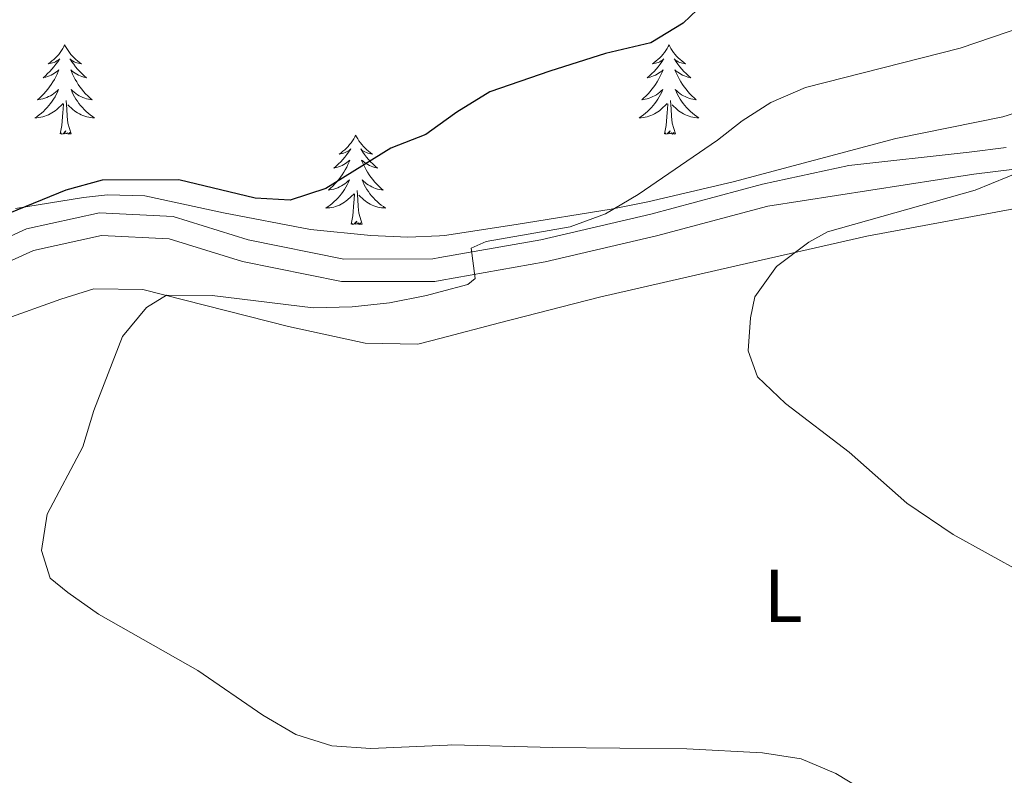
# Model space of a CAD drawing. Units: metres. Extents: x 579686 to 584176, y 703255 to 706278.
# Drawn here: x 581193 to 581324, y 705590 to 705691 of the extents above; entities that cross this region are included whole.
import ezdxf
from ezdxf.enums import TextEntityAlignment as Align

# ---------------------------------------------------------------- set-up
doc = ezdxf.new("R2010")
doc.units = ezdxf.units.M
doc.header["$MEASUREMENT"] = 0
doc.linetypes.add('DGN Style 3', pattern=[78.54917, 56.10655, -22.44262])
for name, color, linetype, lineweight in [('Carátula', 7, 'Continuous', 0), ('Entidades rústicas y varios', 7, 'Continuous', 0), ('Relieve y altimetría', 7, 'Continuous', 0), ('Viales y ferrocarril', 7, 'Continuous', 0)]:
    doc.layers.add(name, color=color, linetype=linetype, lineweight=lineweight)
doc.styles.add('Style-Arial Narrow', font='txt')

msp = doc.modelspace()

# ---------------------------------------------------------------- linework, layer by layer
at = {"layer": 'Carátula', "color": 7, "linetype": 'Continuous', "lineweight": 0}
msp.add_3dface([(579721.289, 703255.172), (584175.973, 703307.838), (584140.862, 706277.642), (579686.178, 706224.975)], dxfattribs=at)
at = {"layer": 'Entidades rústicas y varios', "color": 92, "linetype": 'Continuous', "lineweight": 0, "flags": 128}
for points in [[(581198.513, 705687.212), (581198.402, 705686.993), (581198.247, 705686.718), (581198.079, 705686.452), (581197.897, 705686.195), (581197.703, 705685.947), (581197.496, 705685.709), (581197.277, 705685.483), (581197.047, 705685.267), (581196.807, 705685.064), (581196.556, 705684.873), (581196.296, 705684.695), (581196.495, 705684.718), (581196.698, 705684.756), (581196.897, 705684.811), (581197.092, 705684.88), (581197.281, 705684.965), (581197.462, 705685.064), (581197.636, 705685.176), (581197.841, 705685.367), (581197.8, 705685.302), (581197.57, 705684.957), (581197.327, 705684.621), (581197.071, 705684.295), (581196.803, 705683.979), (581196.523, 705683.674), (581196.231, 705683.38), (581195.928, 705683.097), (581195.615, 705682.826), (581195.739, 705682.849), (581195.985, 705682.907), (581196.227, 705682.98), (581196.463, 705683.068), (581196.694, 705683.171), (581196.917, 705683.289), (581197.133, 705683.42), (581197.34, 705683.565), (581197.537, 705683.722), (581197.724, 705683.892), (581197.636, 705683.67), (581197.48, 705683.309), (581197.309, 705682.955), (581197.124, 705682.608), (581196.924, 705682.268), (581196.712, 705681.937), (581196.485, 705681.615), (581196.246, 705681.303), (581195.995, 705681), (581195.731, 705680.708), (581195.456, 705680.427), (581195.169, 705680.157), (581194.872, 705679.899), (581195.068, 705679.924), (581195.335, 705679.971), (581195.598, 705680.034), (581195.857, 705680.113), (581196.112, 705680.207), (581196.36, 705680.315), (581196.601, 705680.438), (581196.835, 705680.576), (581197.06, 705680.726), (581197.276, 705680.89), (581197.482, 705681.066), (581197.677, 705681.254), (581197.536, 705680.927), (581197.381, 705680.606), (581197.212, 705680.292), (581197.029, 705679.987), (581196.832, 705679.69), (581196.622, 705679.402), (581196.399, 705679.124), (581196.164, 705678.856), (581195.918, 705678.598), (581195.66, 705678.353), (581195.391, 705678.119), (581195.112, 705677.897), (581194.823, 705677.688), (581194.533, 705677.497), (581194.798, 705677.506), (581195.061, 705677.531), (581195.323, 705677.572), (581195.582, 705677.629), (581195.837, 705677.701), (581196.087, 705677.788), (581196.331, 705677.891), (581196.569, 705678.007), (581196.799, 705678.138), (581197.021, 705678.283), (581197.234, 705678.441), (581197.437, 705678.611), (581198.285, 705679.41)], [(581198.513, 705687.212), (581198.624, 705686.993), (581198.779, 705686.718), (581198.947, 705686.452), (581199.129, 705686.195), (581199.323, 705685.947), (581199.53, 705685.709), (581199.749, 705685.483), (581199.979, 705685.267), (581200.219, 705685.064), (581200.47, 705684.873), (581200.73, 705684.695), (581200.531, 705684.718), (581200.328, 705684.756), (581200.129, 705684.811), (581199.934, 705684.88), (581199.745, 705684.965), (581199.564, 705685.064), (581199.39, 705685.176), (581199.185, 705685.367), (581199.226, 705685.302), (581199.456, 705684.957), (581199.699, 705684.621), (581199.955, 705684.295), (581200.223, 705683.979), (581200.503, 705683.674), (581200.795, 705683.38), (581201.098, 705683.097), (581201.411, 705682.826), (581201.287, 705682.849), (581201.041, 705682.907), (581200.799, 705682.98), (581200.563, 705683.068), (581200.332, 705683.171), (581200.109, 705683.289), (581199.893, 705683.42), (581199.686, 705683.565), (581199.489, 705683.722), (581199.302, 705683.892), (581199.39, 705683.67), (581199.546, 705683.309), (581199.717, 705682.955), (581199.902, 705682.608), (581200.102, 705682.268), (581200.314, 705681.937), (581200.541, 705681.615), (581200.78, 705681.303), (581201.031, 705681), (581201.295, 705680.708), (581201.57, 705680.427), (581201.857, 705680.157), (581202.154, 705679.899), (581201.958, 705679.924), (581201.691, 705679.971), (581201.428, 705680.034), (581201.169, 705680.113), (581200.914, 705680.207), (581200.666, 705680.315), (581200.425, 705680.438), (581200.191, 705680.576), (581199.966, 705680.726), (581199.75, 705680.89), (581199.544, 705681.066), (581199.349, 705681.254), (581199.49, 705680.927), (581199.645, 705680.606), (581199.814, 705680.292), (581199.997, 705679.987), (581200.194, 705679.69), (581200.404, 705679.402), (581200.627, 705679.124), (581200.862, 705678.856), (581201.108, 705678.598), (581201.366, 705678.353), (581201.635, 705678.119), (581201.914, 705677.897), (581202.203, 705677.688), (581202.493, 705677.497), (581202.228, 705677.506), (581201.965, 705677.531), (581201.703, 705677.572), (581201.444, 705677.629), (581201.189, 705677.701), (581200.939, 705677.788), (581200.695, 705677.891), (581200.457, 705678.007), (581200.227, 705678.138), (581200.005, 705678.283), (581199.792, 705678.441), (581199.589, 705678.611), (581198.931, 705679.231)], [(581279.018, 705687.212), (581278.907, 705686.993), (581278.752, 705686.718), (581278.584, 705686.452), (581278.402, 705686.195), (581278.208, 705685.947), (581278.001, 705685.709), (581277.782, 705685.483), (581277.552, 705685.267), (581277.312, 705685.064), (581277.061, 705684.873), (581276.801, 705684.695), (581277, 705684.718), (581277.203, 705684.756), (581277.402, 705684.811), (581277.597, 705684.88), (581277.786, 705684.965), (581277.967, 705685.064), (581278.141, 705685.176), (581278.346, 705685.367), (581278.305, 705685.302), (581278.075, 705684.957), (581277.832, 705684.621), (581277.576, 705684.295), (581277.308, 705683.979), (581277.028, 705683.674), (581276.736, 705683.38), (581276.433, 705683.097), (581276.12, 705682.826), (581276.244, 705682.849), (581276.49, 705682.907), (581276.732, 705682.98), (581276.968, 705683.068), (581277.199, 705683.171), (581277.422, 705683.289), (581277.638, 705683.42), (581277.845, 705683.565), (581278.042, 705683.722), (581278.229, 705683.892), (581278.141, 705683.67), (581277.985, 705683.309), (581277.814, 705682.955), (581277.629, 705682.608), (581277.429, 705682.268), (581277.217, 705681.937), (581276.99, 705681.615), (581276.751, 705681.303), (581276.5, 705681), (581276.236, 705680.708), (581275.961, 705680.427), (581275.674, 705680.157), (581275.377, 705679.899), (581275.573, 705679.924), (581275.84, 705679.971), (581276.103, 705680.034), (581276.362, 705680.113), (581276.617, 705680.207), (581276.865, 705680.315), (581277.106, 705680.438), (581277.34, 705680.576), (581277.565, 705680.726), (581277.781, 705680.89), (581277.987, 705681.066), (581278.182, 705681.254), (581278.041, 705680.927), (581277.886, 705680.606), (581277.717, 705680.292), (581277.534, 705679.987), (581277.337, 705679.69), (581277.127, 705679.402), (581276.904, 705679.124), (581276.669, 705678.856), (581276.423, 705678.598), (581276.165, 705678.353), (581275.896, 705678.119), (581275.617, 705677.897), (581275.328, 705677.688), (581275.038, 705677.497), (581275.303, 705677.506), (581275.566, 705677.531), (581275.828, 705677.572), (581276.087, 705677.629), (581276.342, 705677.701), (581276.592, 705677.788), (581276.836, 705677.891), (581277.074, 705678.007), (581277.304, 705678.138), (581277.526, 705678.283), (581277.739, 705678.441), (581277.942, 705678.611), (581278.79, 705679.41)], [(581279.018, 705687.212), (581279.129, 705686.993), (581279.284, 705686.718), (581279.452, 705686.452), (581279.634, 705686.195), (581279.828, 705685.947), (581280.035, 705685.709), (581280.254, 705685.483), (581280.484, 705685.267), (581280.724, 705685.064), (581280.975, 705684.873), (581281.235, 705684.695), (581281.036, 705684.718), (581280.833, 705684.756), (581280.634, 705684.811), (581280.439, 705684.88), (581280.25, 705684.965), (581280.069, 705685.064), (581279.895, 705685.176), (581279.69, 705685.367), (581279.731, 705685.302), (581279.961, 705684.957), (581280.204, 705684.621), (581280.46, 705684.295), (581280.728, 705683.979), (581281.008, 705683.674), (581281.3, 705683.38), (581281.603, 705683.097), (581281.916, 705682.826), (581281.792, 705682.849), (581281.546, 705682.907), (581281.304, 705682.98), (581281.068, 705683.068), (581280.837, 705683.171), (581280.614, 705683.289), (581280.398, 705683.42), (581280.191, 705683.565), (581279.994, 705683.722), (581279.807, 705683.892), (581279.895, 705683.67), (581280.051, 705683.309), (581280.222, 705682.955), (581280.407, 705682.608), (581280.607, 705682.268), (581280.819, 705681.937), (581281.046, 705681.615), (581281.285, 705681.303), (581281.536, 705681), (581281.8, 705680.708), (581282.075, 705680.427), (581282.362, 705680.157), (581282.659, 705679.899), (581282.463, 705679.924), (581282.196, 705679.971), (581281.933, 705680.034), (581281.674, 705680.113), (581281.419, 705680.207), (581281.171, 705680.315), (581280.93, 705680.438), (581280.696, 705680.576), (581280.471, 705680.726), (581280.255, 705680.89), (581280.049, 705681.066), (581279.854, 705681.254), (581279.995, 705680.927), (581280.15, 705680.606), (581280.319, 705680.292), (581280.502, 705679.987), (581280.699, 705679.69), (581280.909, 705679.402), (581281.132, 705679.124), (581281.367, 705678.856), (581281.613, 705678.598), (581281.871, 705678.353), (581282.14, 705678.119), (581282.419, 705677.897), (581282.708, 705677.688), (581282.998, 705677.497), (581282.733, 705677.506), (581282.47, 705677.531), (581282.208, 705677.572), (581281.949, 705677.629), (581281.694, 705677.701), (581281.444, 705677.788), (581281.2, 705677.891), (581280.962, 705678.007), (581280.732, 705678.138), (581280.51, 705678.283), (581280.297, 705678.441), (581280.094, 705678.611), (581279.436, 705679.231)], [(581197.894, 705675.361), (581198.139, 705676.479), (581198.252, 705678.221), (581198.3, 705678.654), (581198.363, 705679.377)], [(581199.364, 705675.361), (581198.935, 705676.801), (581198.844, 705677.705), (581198.798, 705678.654), (581198.696, 705679.818)], [(581278.399, 705675.361), (581278.644, 705676.479), (581278.757, 705678.221), (581278.805, 705678.654), (581278.868, 705679.377)], [(581279.869, 705675.361), (581279.44, 705676.801), (581279.349, 705677.705), (581279.303, 705678.654), (581279.201, 705679.818)], [(581199.364, 705675.361), (581199.19, 705675.293), (581199.171, 705675.532), (581198.981, 705675.31), (581198.86, 705675.513), (581198.739, 705675.405), (581198.469, 705675.351), (581198.665, 705675.744), (581198.28, 705675.364), (581198.092, 705675.31), (581198.051, 705675.472), (581197.894, 705675.361)], [(581237.279, 705675.187), (581237.168, 705674.968), (581237.013, 705674.693), (581236.845, 705674.427), (581236.663, 705674.17), (581236.469, 705673.922), (581236.262, 705673.684), (581236.043, 705673.458), (581235.813, 705673.242), (581235.573, 705673.039), (581235.322, 705672.848), (581235.062, 705672.67), (581235.261, 705672.693), (581235.464, 705672.731), (581235.663, 705672.786), (581235.858, 705672.855), (581236.047, 705672.94), (581236.228, 705673.039), (581236.402, 705673.151), (581236.607, 705673.342), (581236.566, 705673.277), (581236.336, 705672.932), (581236.093, 705672.596), (581235.837, 705672.27), (581235.569, 705671.954), (581235.289, 705671.649), (581234.997, 705671.355), (581234.694, 705671.072), (581234.381, 705670.801), (581234.505, 705670.824), (581234.751, 705670.882), (581234.993, 705670.955), (581235.229, 705671.043), (581235.46, 705671.146), (581235.683, 705671.264), (581235.899, 705671.395), (581236.106, 705671.54), (581236.303, 705671.697), (581236.49, 705671.867), (581236.402, 705671.645), (581236.246, 705671.284), (581236.075, 705670.93), (581235.89, 705670.583), (581235.69, 705670.243), (581235.478, 705669.912), (581235.251, 705669.59), (581235.012, 705669.278), (581234.761, 705668.975), (581234.497, 705668.683), (581234.222, 705668.402), (581233.935, 705668.132), (581233.638, 705667.874), (581233.834, 705667.899), (581234.101, 705667.946), (581234.364, 705668.009), (581234.623, 705668.088), (581234.878, 705668.182), (581235.126, 705668.29), (581235.367, 705668.413), (581235.601, 705668.551), (581235.826, 705668.701), (581236.042, 705668.865), (581236.248, 705669.041), (581236.443, 705669.229), (581236.302, 705668.902), (581236.147, 705668.581), (581235.978, 705668.267), (581235.795, 705667.962), (581235.598, 705667.665), (581235.388, 705667.377), (581235.165, 705667.099), (581234.93, 705666.831), (581234.684, 705666.573), (581234.426, 705666.328), (581234.157, 705666.094), (581233.878, 705665.872), (581233.589, 705665.663), (581233.299, 705665.472), (581233.564, 705665.481), (581233.827, 705665.506), (581234.089, 705665.547), (581234.348, 705665.604), (581234.603, 705665.676), (581234.853, 705665.763), (581235.097, 705665.866), (581235.335, 705665.982), (581235.565, 705666.113), (581235.787, 705666.258), (581236, 705666.416), (581236.203, 705666.586), (581237.051, 705667.385)], [(581237.279, 705675.187), (581237.39, 705674.968), (581237.545, 705674.693), (581237.713, 705674.427), (581237.895, 705674.17), (581238.089, 705673.922), (581238.296, 705673.684), (581238.515, 705673.458), (581238.745, 705673.242), (581238.985, 705673.039), (581239.236, 705672.848), (581239.496, 705672.67), (581239.297, 705672.693), (581239.094, 705672.731), (581238.895, 705672.786), (581238.7, 705672.855), (581238.511, 705672.94), (581238.33, 705673.039), (581238.156, 705673.151), (581237.951, 705673.342), (581237.992, 705673.277), (581238.222, 705672.932), (581238.465, 705672.596), (581238.721, 705672.27), (581238.989, 705671.954), (581239.269, 705671.649), (581239.561, 705671.355), (581239.864, 705671.072), (581240.177, 705670.801), (581240.053, 705670.824), (581239.807, 705670.882), (581239.565, 705670.955), (581239.329, 705671.043), (581239.098, 705671.146), (581238.875, 705671.264), (581238.659, 705671.395), (581238.452, 705671.54), (581238.255, 705671.697), (581238.068, 705671.867), (581238.156, 705671.645), (581238.312, 705671.284), (581238.483, 705670.93), (581238.668, 705670.583), (581238.868, 705670.243), (581239.08, 705669.912), (581239.307, 705669.59), (581239.546, 705669.278), (581239.797, 705668.975), (581240.061, 705668.683), (581240.336, 705668.402), (581240.623, 705668.132), (581240.92, 705667.874), (581240.724, 705667.899), (581240.457, 705667.946), (581240.194, 705668.009), (581239.935, 705668.088), (581239.68, 705668.182), (581239.432, 705668.29), (581239.191, 705668.413), (581238.957, 705668.551), (581238.732, 705668.701), (581238.516, 705668.865), (581238.31, 705669.041), (581238.115, 705669.229), (581238.256, 705668.902), (581238.411, 705668.581), (581238.58, 705668.267), (581238.763, 705667.962), (581238.96, 705667.665), (581239.17, 705667.377), (581239.393, 705667.099), (581239.628, 705666.831), (581239.874, 705666.573), (581240.132, 705666.328), (581240.401, 705666.094), (581240.68, 705665.872), (581240.969, 705665.663), (581241.259, 705665.472), (581240.994, 705665.481), (581240.731, 705665.506), (581240.469, 705665.547), (581240.21, 705665.604), (581239.955, 705665.676), (581239.705, 705665.763), (581239.461, 705665.866), (581239.223, 705665.982), (581238.993, 705666.113), (581238.771, 705666.258), (581238.558, 705666.416), (581238.355, 705666.586), (581237.697, 705667.206)], [(581279.869, 705675.361), (581279.695, 705675.293), (581279.676, 705675.532), (581279.486, 705675.31), (581279.365, 705675.513), (581279.244, 705675.405), (581278.974, 705675.351), (581279.17, 705675.744), (581278.785, 705675.364), (581278.597, 705675.31), (581278.556, 705675.472), (581278.399, 705675.361)], [(581236.66, 705663.336), (581236.905, 705664.454), (581237.018, 705666.196), (581237.066, 705666.629), (581237.129, 705667.352)], [(581238.13, 705663.336), (581237.701, 705664.776), (581237.61, 705665.68), (581237.564, 705666.629), (581237.462, 705667.793)], [(581238.13, 705663.336), (581237.956, 705663.268), (581237.937, 705663.507), (581237.747, 705663.285), (581237.626, 705663.488), (581237.505, 705663.38), (581237.235, 705663.326), (581237.431, 705663.719), (581237.046, 705663.339), (581236.858, 705663.285), (581236.817, 705663.447), (581236.66, 705663.336)]]:
    msp.add_lwpolyline(points, dxfattribs=at)
at = {"layer": 'Entidades rústicas y varios', "color": 92, "linetype": 'Continuous', "lineweight": 0, "ltscale": 0.5}
msp.add_polyline3d([(581333.092, 705680.646, 418.867), (581323.477, 705677.618, 419.242), (581309.242, 705674.75, 419.168), (581287.583, 705668.955, 419.41), (581276.202, 705666.291, 420.938), (581271.315, 705665.337, 421.36), (581258.654, 705663.261, 422.205), (581249.111, 705661.82, 423.523), (581248.441, 705661.788, 423.554), (581248.429, 705661.787, 423.555), (581244.237, 705661.598, 423.758), (581239.27, 705661.796, 424.297), (581231.275, 705662.629, 424.775), (581219.656, 705664.844, 425.845), (581209.181, 705667.085, 426.343), (581204.192, 705667.23, 426.557), (581200.998, 705666.875, 426.696), (581191.967, 705665.405, 427.166)], dxfattribs=at)
at = {"layer": 'Entidades rústicas y varios', "color": 92, "linetype": 'Continuous', "lineweight": 0}
msp.add_polyline3d([(581109.325, 705600.067, 426.748), (581128.622, 705611.726, 425.808), (581145.023, 705621.411, 424.515), (581161.795, 705633.561, 422.635), (581177.778, 705643.91, 421.46), (581190.317, 705650.601, 420.755), (581197.969, 705653.34, 420.638), (581202.366, 705654.707, 420.285), (581208.924, 705654.622, 420.05), (581228.338, 705649.676, 419.11), (581238.558, 705647.471, 418.405), (581245.537, 705647.324, 418.287), (581248.643, 705648.135, 417.985), (581256.437, 705650.171, 417.23), (581269.747, 705653.611, 416.525), (581287.39, 705657.636, 415.937), (581305.382, 705661.732, 414.659), (581325.174, 705665.42, 413.007)], dxfattribs=at)
at = {"layer": 'Relieve y altimetría', "color": 30, "linetype": 'Continuous', "lineweight": 30, "elevation": 425, "flags": 128}
msp.add_lwpolyline([(581283.693, 705692.77), (581280.899, 705690.088), (581276.619, 705687.498), (581270.575, 705686.064), (581263.152, 705683.716), (581255.139, 705680.947), (581250.737, 705678.257), (581248.212, 705676.407), (581246.634, 705675.264), (581241.973, 705673.451), (581233.311, 705668.065), (581228.557, 705666.5), (581223.86, 705666.807), (581213.701, 705669.222), (581203.503, 705669.169), (581198.655, 705667.833), (581184.585, 705662.142)], dxfattribs=at)
at = {"layer": 'Relieve y altimetría', "color": 30, "linetype": 'Continuous', "lineweight": 0, "flags": 128}
for points, elevation in [([(581328.384, 705690.349), (581317.816, 705686.756), (581297.191, 705681.526), (581292.604, 705679.519), (581288.745, 705677.086), (581285.467, 705674.507), (581274.909, 705667.275), (581270.537, 705664.704), (581265.84, 705662.982), (581254.637, 705661.004), (581252.68, 705660.138), (581253.176, 705656.075), (581252.211, 705655.297), (581248.546, 705654.31), (581246.7, 705653.813), (581241.795, 705652.839), (581236.821, 705652.301), (581231.616, 705652.19), (581218.152, 705653.83), (581212.074, 705653.883), (581209.42, 705652.238), (581206.225, 705648.382), (581202.389, 705638.517), (581200.927, 705633.649), (581196.17, 705624.672), (581195.4, 705619.862), (581196.559, 705616.187), (581198.928, 705614.253), (581203.025, 705611.387), (581216.255, 705603.872), (581224.918, 705597.911), (581229.301, 705595.337), (581234.076, 705593.849), (581239.307, 705593.462), (581249.49, 705593.937), (581250.083, 705593.965), (581263.528, 705593.613), (581281.415, 705593.427), (581291.486, 705592.882), (581296.645, 705592.087), (581301.252, 705590.142), (581305.858, 705587.354)], 420), ([(581289.563, 705646.463), (581289.864, 705650.833), (581290.444, 705653.634), (581293.352, 705657.7), (581297.633, 705660.947), (581300.142, 705662.311), (581319.794, 705667.875), (581326.319, 705670.53)], 415), ([(581326.217, 705616.83), (581316.864, 705621.997), (581310.708, 705626.145), (581303.032, 705632.946), (581294.541, 705639.419), (581290.811, 705642.974), (581289.563, 705646.463)], 415)]:
    msp.add_lwpolyline(points, dxfattribs=dict(at, elevation=elevation))
at = {"layer": 'Viales y ferrocarril', "color": 250, "linetype": 'DGN Style 3', "lineweight": 0}
msp.add_polyline3d([(581323.937, 705673.521, 414.854), (581318.999, 705672.896, 415.389), (581302.994, 705671.124, 416.591), (581291.493, 705668.639, 417.531), (581276.618, 705664.665, 418.706), (581261.924, 705661.23, 419.763), (581248.487, 705658.863, 420.312), (581247.535, 705658.697, 420.351), (581235.683, 705658.683, 421.291), (581222.937, 705661.258, 422.231), (581212.962, 705664.364, 422.584), (581203.156, 705664.821, 423.054), (581193.402, 705662.693, 423.289), (581181.468, 705657.262, 423.524), (581169.407, 705649.606, 423.876), (581156.496, 705640.208, 424.111), (581143.405, 705630.813, 425.756), (581124.344, 705617.949, 427.637), (581114.758, 705612.751, 428.224)], dxfattribs=at)
at = {"layer": 'Viales y ferrocarril', "color": 250, "linetype": 'Continuous', "lineweight": 0}
msp.add_polyline3d([(581115.168, 705609.56, 428.224), (581125.901, 705615.381, 427.637), (581145.119, 705628.349, 425.756), (581158.253, 705637.776, 424.111), (581171.095, 705647.125, 423.876), (581182.899, 705654.616, 423.524), (581194.353, 705659.83, 423.289), (581203.41, 705661.805, 423.054), (581212.437, 705661.384, 422.584), (581222.192, 705658.347, 422.231), (581235.384, 705655.682, 421.291), (581247.798, 705655.697, 420.351), (581248.535, 705655.825, 420.322), (581262.525, 705658.29, 419.763), (581277.346, 705661.753, 418.706), (581292.197, 705665.722, 417.531), (581319.648, 705669.964, 415.389), (581324.693, 705670.603, 414.854)], dxfattribs=at)

# ---------------------------------------------------------------- texts
at = {"layer": 'Entidades rústicas y varios', "color": 92, "linetype": 'Continuous', "lineweight": 0, "style": 'Style-Arial Narrow'}
msp.add_text('L', height=7, dxfattribs=at).set_placement((581294.248, 705613.818, 417.409), align=Align.MIDDLE_CENTER)

doc.saveas('drawing.dxf')
